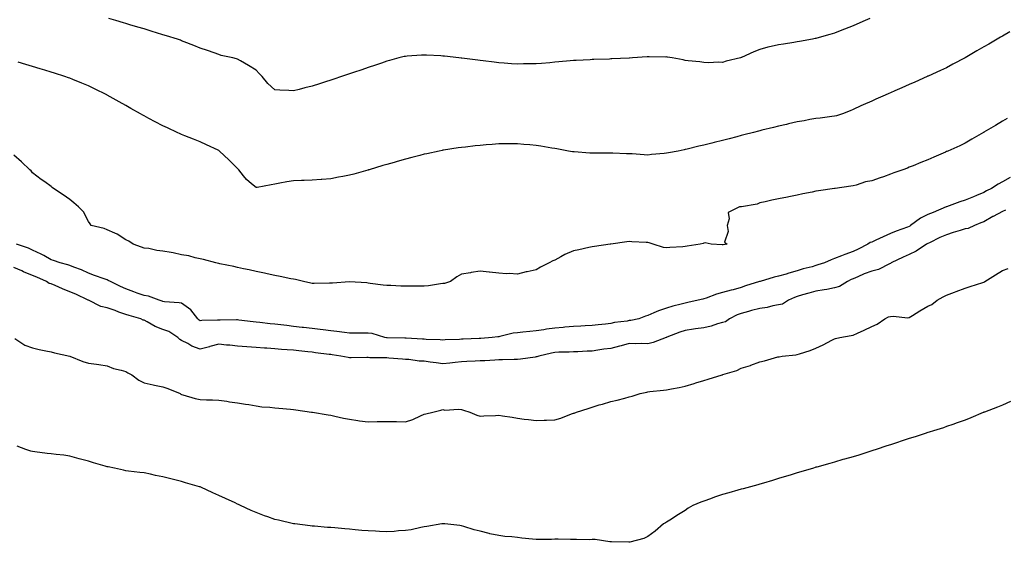
# Model space of a CAD drawing. Units: inches. Extents: x 1026563 to 1029203, y 7216058 to 7218698.
# Drawn here: x 1028171 to 1028699, y 7217892 to 7218172 of the extents above; entities that cross this region are included whole.
import ezdxf

# ---------------------------------------------------------------- set-up
doc = ezdxf.new("R2010")
doc.units = ezdxf.units.IN
doc.header["$MEASUREMENT"] = 0
doc.layers.add('Contour_10267216', color=7, linetype='Continuous', true_color=0x4d7883)

msp = doc.modelspace()

# ---------------------------------------------------------------- linework, layer by layer
at = {"layer": 'Contour_10267216'}
for points in [[(1028338.05, 7218139.91, 3042), (1028335.1, 7218138.97, 3042), (1028332.03, 7218137.94, 3042), (1028328.05, 7218136.71, 3042), (1028324.16, 7218135.81, 3042), (1028321.08, 7218134.95, 3042), (1028318.05, 7218134.19, 3042), (1028315.59, 7218134.38, 3042), (1028310.67, 7218134.54, 3042), (1028308.05, 7218134.77, 3042), (1028304.34, 7218138.21, 3042), (1028301.14, 7218141.92, 3042), (1028299.65, 7218143.52, 3042), (1028298.05, 7218145.3, 3042), (1028293.89, 7218147.76, 3042), (1028289.67, 7218150.3, 3042), (1028288.05, 7218151.26, 3042), (1028287.52, 7218151.39, 3042), (1028285.41, 7218151.92, 3042), (1028279.32, 7218153.19, 3042), (1028278.05, 7218153.66, 3042), (1028275.41, 7218154.56, 3042), (1028271.96, 7218155.83, 3042), (1028268.05, 7218157.06, 3042), (1028264.61, 7218158.48, 3042), (1028259.48, 7218160.49, 3042), (1028258.05, 7218161.08, 3042), (1028257.44, 7218161.31, 3042), (1028255.84, 7218161.92, 3042), (1028249.89, 7218163.76, 3042), (1028248.05, 7218164.32, 3042), (1028244.59, 7218165.38, 3042), (1028242.23, 7218166.1, 3042), (1028238.05, 7218167.37, 3042), (1028234.53, 7218168.4, 3042), (1028230.3, 7218169.67, 3042), (1028228.05, 7218170.34, 3042), (1028226.84, 7218170.71, 3042), (1028222.76, 7218171.92, 3042), (1028219.05, 7218172.92, 3042)], [(1028626.92, 7218173.05, 3042), (1028624.4, 7218171.92, 3042), (1028620.02, 7218169.95, 3042), (1028618.05, 7218169.07, 3042), (1028613.42, 7218167.29, 3042), (1028612.87, 7218167.1, 3042), (1028608.05, 7218165.14, 3042), (1028605.49, 7218164.48, 3042), (1028598.5, 7218162.37, 3042), (1028598.05, 7218162.25, 3042), (1028597.76, 7218162.21, 3042), (1028596.17, 7218161.92, 3042), (1028589.26, 7218160.71, 3042), (1028588.05, 7218160.44, 3042), (1028586.31, 7218160.18, 3042), (1028580.65, 7218159.32, 3042), (1028578.05, 7218158.93, 3042), (1028574.09, 7218157.96, 3042), (1028572.35, 7218157.62, 3042), (1028568.05, 7218156.45, 3042), (1028564.81, 7218155.16, 3042), (1028558.23, 7218152.1, 3042), (1028558.05, 7218152.02, 3042), (1028557.97, 7218152, 3042), (1028557.6, 7218151.92, 3042), (1028549.94, 7218150.03, 3042), (1028548.05, 7218149.44, 3042), (1028545.73, 7218149.6, 3042), (1028540.75, 7218149.22, 3042), (1028538.05, 7218149.38, 3042), (1028535.84, 7218149.71, 3042), (1028529.65, 7218150.32, 3042), (1028528.05, 7218150.53, 3042), (1028526.92, 7218150.79, 3042), (1028521.04, 7218151.92, 3042), (1028518.46, 7218152.33, 3042), (1028518.05, 7218152.35, 3042), (1028517.66, 7218152.31, 3042), (1028508.64, 7218152.51, 3042), (1028508.05, 7218152.47, 3042), (1028507.56, 7218152.41, 3042), (1028499.77, 7218151.92, 3042), (1028498.17, 7218151.8, 3042), (1028498.05, 7218151.8, 3042), (1028497.93, 7218151.8, 3042), (1028488.67, 7218151.3, 3042), (1028488.05, 7218151.28, 3042), (1028487.39, 7218151.26, 3042), (1028479.03, 7218150.94, 3042), (1028478.05, 7218150.92, 3042), (1028477, 7218150.87, 3042), (1028469.48, 7218150.49, 3042), (1028468.05, 7218150.42, 3042), (1028466.41, 7218150.28, 3042), (1028460.3, 7218149.67, 3042), (1028458.05, 7218149.5, 3042), (1028455.41, 7218149.28, 3042), (1028451.02, 7218148.95, 3042), (1028448.05, 7218148.7, 3042), (1028444.77, 7218148.64, 3042), (1028441.31, 7218148.66, 3042), (1028438.05, 7218148.58, 3042), (1028434.89, 7218148.76, 3042), (1028430.88, 7218149.09, 3042), (1028428.05, 7218149.26, 3042), (1028425.67, 7218149.54, 3042), (1028419.67, 7218150.3, 3042), (1028418.05, 7218150.49, 3042), (1028416.76, 7218150.63, 3042), (1028408.25, 7218151.72, 3042), (1028408.05, 7218151.74, 3042), (1028407.89, 7218151.76, 3042), (1028406.59, 7218151.92, 3042), (1028398.91, 7218152.78, 3042), (1028398.05, 7218152.86, 3042), (1028397.05, 7218152.92, 3042), (1028389.38, 7218153.25, 3042), (1028388.05, 7218153.31, 3042), (1028386.72, 7218153.25, 3042), (1028378.87, 7218152.74, 3042), (1028378.05, 7218152.7, 3042), (1028377.41, 7218152.56, 3042), (1028374.57, 7218151.92, 3042), (1028369.48, 7218150.49, 3042), (1028368.05, 7218150.1, 3042), (1028365.24, 7218149.11, 3042), (1028362.05, 7218147.92, 3042), (1028358.05, 7218146.65, 3042), (1028354.57, 7218145.4, 3042), (1028350.2, 7218144.07, 3042), (1028348.05, 7218143.37, 3042), (1028346.98, 7218142.99, 3042), (1028343.67, 7218141.92, 3042), (1028339.57, 7218140.4, 3042), (1028338.05, 7218139.91, 3042)], [(1028702.05, 7218165.92, 3043), (1028698.05, 7218163.58, 3043), (1028697, 7218162.97, 3043), (1028695.2, 7218161.92, 3043), (1028690.69, 7218159.28, 3043), (1028688.05, 7218157.74, 3043), (1028684.38, 7218155.59, 3043), (1028678.07, 7218151.94, 3043), (1028678.05, 7218151.94, 3043), (1028678.05, 7218151.92, 3043), (1028678.03, 7218151.92, 3043), (1028671.55, 7218148.42, 3043), (1028668.05, 7218146.59, 3043), (1028664.85, 7218145.12, 3043), (1028658.25, 7218142.12, 3043), (1028658.05, 7218142.04, 3043), (1028657.97, 7218142, 3043), (1028657.8, 7218141.92, 3043), (1028651.06, 7218138.91, 3043), (1028648.05, 7218137.6, 3043), (1028644.1, 7218135.87, 3043), (1028640.32, 7218134.19, 3043), (1028638.05, 7218133.19, 3043), (1028637.17, 7218132.8, 3043), (1028635.22, 7218131.92, 3043), (1028630.26, 7218129.71, 3043), (1028628.05, 7218128.72, 3043), (1028623.36, 7218126.61, 3043), (1028622.23, 7218126.1, 3043), (1028618.05, 7218124.21, 3043), (1028616.45, 7218123.52, 3043), (1028612.33, 7218121.92, 3043), (1028609.1, 7218120.87, 3043), (1028608.05, 7218120.71, 3043), (1028606.64, 7218120.51, 3043), (1028600.34, 7218119.63, 3043), (1028598.05, 7218119.3, 3043), (1028594.89, 7218118.76, 3043), (1028591.86, 7218118.11, 3043), (1028588.05, 7218117.51, 3043), (1028583.46, 7218116.51, 3043), (1028582.37, 7218116.24, 3043), (1028578.05, 7218115.24, 3043), (1028575.37, 7218114.6, 3043), (1028569.16, 7218113.03, 3043), (1028568.05, 7218112.76, 3043), (1028567.37, 7218112.6, 3043), (1028564.59, 7218111.92, 3043), (1028559.4, 7218110.57, 3043), (1028558.05, 7218110.22, 3043), (1028555.73, 7218109.6, 3043), (1028551.49, 7218108.48, 3043), (1028548.05, 7218107.56, 3043), (1028543.54, 7218106.43, 3043), (1028542.29, 7218106.16, 3043), (1028538.05, 7218105.14, 3043), (1028535.35, 7218104.62, 3043), (1028529.01, 7218102.88, 3043), (1028528.05, 7218102.66, 3043), (1028527.41, 7218102.56, 3043), (1028524.24, 7218101.92, 3043), (1028518.99, 7218100.98, 3043), (1028518.05, 7218100.77, 3043), (1028516.74, 7218100.61, 3043), (1028509.96, 7218100.01, 3043), (1028508.05, 7218099.75, 3043), (1028505.98, 7218099.85, 3043), (1028499.57, 7218100.4, 3043), (1028498.05, 7218100.47, 3043), (1028496.62, 7218100.49, 3043), (1028489.18, 7218100.79, 3043), (1028488.05, 7218100.83, 3043), (1028486.92, 7218100.79, 3043), (1028479.2, 7218100.77, 3043), (1028478.05, 7218100.73, 3043), (1028476.92, 7218100.79, 3043), (1028468.52, 7218101.45, 3043), (1028468.05, 7218101.47, 3043), (1028467.66, 7218101.53, 3043), (1028465.45, 7218101.92, 3043), (1028459.16, 7218103.03, 3043), (1028458.05, 7218103.23, 3043), (1028456.47, 7218103.5, 3043), (1028450.59, 7218104.46, 3043), (1028448.05, 7218104.91, 3043), (1028444.75, 7218105.22, 3043), (1028441.57, 7218105.44, 3043), (1028438.05, 7218105.81, 3043), (1028434.16, 7218105.81, 3043), (1028431.84, 7218105.71, 3043), (1028428.05, 7218105.71, 3043), (1028424.53, 7218105.44, 3043), (1028421.31, 7218105.18, 3043), (1028418.05, 7218104.93, 3043), (1028415.34, 7218104.63, 3043), (1028410.2, 7218104.07, 3043), (1028408.05, 7218103.83, 3043), (1028406.37, 7218103.6, 3043), (1028398.5, 7218102.37, 3043), (1028398.05, 7218102.31, 3043), (1028397.74, 7218102.23, 3043), (1028396.19, 7218101.92, 3043), (1028389.46, 7218100.51, 3043), (1028388.05, 7218100.2, 3043), (1028385.73, 7218099.6, 3043), (1028381.47, 7218098.5, 3043), (1028378.05, 7218097.6, 3043), (1028373.64, 7218096.33, 3043), (1028371.98, 7218095.85, 3043), (1028368.05, 7218094.71, 3043), (1028365.88, 7218094.09, 3043), (1028358.64, 7218091.92, 3043), (1028358.19, 7218091.78, 3043), (1028358.05, 7218091.74, 3043)], [(1028358.05, 7218091.74, 3043), (1028357.82, 7218091.69, 3043), (1028350.37, 7218089.6, 3043), (1028348.05, 7218088.99, 3043), (1028344.42, 7218088.29, 3043), (1028342.15, 7218087.82, 3043), (1028338.05, 7218087.08, 3043), (1028333.28, 7218086.69, 3043), (1028332.78, 7218086.65, 3043), (1028328.05, 7218086.28, 3043), (1028323.81, 7218086.16, 3043), (1028322.25, 7218086.12, 3043), (1028318.05, 7218086, 3043), (1028314.48, 7218085.49, 3043), (1028310.75, 7218084.62, 3043), (1028308.05, 7218084.17, 3043), (1028306.1, 7218083.87, 3043), (1028298.52, 7218082.39, 3043), (1028298.05, 7218082.31, 3043), (1028295.55, 7218084.42, 3043), (1028292.78, 7218086.65, 3043), (1028291.29, 7218088.68, 3043), (1028288.75, 7218091.92, 3043), (1028288.38, 7218092.25, 3043), (1028288.05, 7218092.62, 3043), (1028283.3, 7218097.17, 3043), (1028278.34, 7218101.92, 3043), (1028278.19, 7218102.06, 3043), (1028278.05, 7218102.17, 3043), (1028277.6, 7218102.37, 3043), (1028271.45, 7218105.32, 3043), (1028268.05, 7218106.8, 3043), (1028264.44, 7218108.31, 3043), (1028259.83, 7218110.14, 3043), (1028258.05, 7218110.87, 3043), (1028257.31, 7218111.18, 3043), (1028255.65, 7218111.92, 3043), (1028250.41, 7218114.28, 3043), (1028248.05, 7218115.42, 3043), (1028243.79, 7218117.66, 3043), (1028240.53, 7218119.44, 3043), (1028238.05, 7218120.79, 3043), (1028237.33, 7218121.2, 3043), (1028236.02, 7218121.92, 3043), (1028230.9, 7218124.77, 3043), (1028228.05, 7218126.39, 3043), (1028224.5, 7218128.37, 3043), (1028218.13, 7218131.92, 3043), (1028218.07, 7218131.94, 3043), (1028218.05, 7218131.96, 3043), (1028217.97, 7218132, 3043), (1028211.39, 7218135.26, 3043), (1028208.05, 7218136.8, 3043), (1028204.5, 7218138.37, 3043), (1028199.73, 7218140.24, 3043), (1028198.05, 7218140.92, 3043), (1028197.35, 7218141.22, 3043), (1028195.37, 7218141.92, 3043), (1028189.85, 7218143.72, 3043), (1028188.05, 7218144.28, 3043), (1028184.65, 7218145.32, 3043), (1028182.21, 7218146.08, 3043), (1028178.05, 7218147.33, 3043), (1028174.51, 7218148.38, 3043), (1028170.35, 7218149.62, 3043)], [(1028700.61, 7218119.36, 3044), (1028698.05, 7218117.86, 3044), (1028694.32, 7218115.65, 3044), (1028688.13, 7218112, 3044), (1028688.05, 7218111.96, 3044), (1028688.03, 7218111.94, 3044), (1028687.99, 7218111.92, 3044), (1028681.74, 7218108.23, 3044), (1028678.05, 7218106.06, 3044), (1028675.2, 7218104.77, 3044), (1028668.77, 7218101.92, 3044), (1028668.26, 7218101.71, 3044), (1028668.05, 7218101.61, 3044), (1028667.48, 7218101.35, 3044), (1028661.29, 7218098.68, 3044), (1028658.05, 7218097.27, 3044), (1028654.28, 7218095.69, 3044), (1028650.18, 7218094.05, 3044), (1028648.05, 7218093.19, 3044), (1028647.15, 7218092.82, 3044), (1028644.71, 7218091.92, 3044), (1028639.81, 7218090.16, 3044), (1028638.05, 7218089.52, 3044), (1028634.28, 7218088.15, 3044), (1028632.46, 7218087.51, 3044), (1028628.05, 7218085.9, 3044), (1028624.61, 7218085.36, 3044), (1028619.71, 7218083.58, 3044), (1028618.05, 7218083.19, 3044), (1028616.86, 7218083.11, 3044), (1028608.48, 7218081.92, 3044), (1028608.09, 7218081.88, 3044), (1028608.05, 7218081.86, 3044), (1028607.97, 7218081.84, 3044), (1028599.44, 7218080.53, 3044), (1028598.05, 7218080.34, 3044), (1028596.08, 7218079.95, 3044), (1028591.08, 7218078.89, 3044), (1028588.05, 7218078.31, 3044), (1028583.5, 7218077.37, 3044), (1028582.76, 7218077.21, 3044), (1028578.05, 7218076.26, 3044), (1028574.46, 7218075.51, 3044), (1028570.9, 7218074.77, 3044), (1028568.05, 7218074.17, 3044), (1028566.57, 7218073.4, 3044), (1028558.21, 7218072.08, 3044), (1028558.05, 7218072.04, 3044), (1028557.97, 7218072, 3044), (1028557.19, 7218071.92, 3044), (1028551.02, 7218068.95, 3044), (1028551.62, 7218065.49, 3044), (1028550.47, 7218061.92, 3044), (1028551.12, 7218058.85, 3044), (1028549.14, 7218053.01, 3044), (1028550.45, 7218051.92, 3044), (1028548.28, 7218051.69, 3044), (1028548.05, 7218051.65, 3044), (1028547.74, 7218051.61, 3044), (1028541.96, 7218051.92, 3044), (1028538.79, 7218052.66, 3044), (1028538.05, 7218052.6, 3044), (1028537.64, 7218052.33, 3044), (1028536.02, 7218051.92, 3044), (1028529.07, 7218050.9, 3044), (1028528.05, 7218050.75, 3044), (1028526.72, 7218050.59, 3044), (1028519.79, 7218050.18, 3044), (1028518.05, 7218049.95, 3044), (1028516.33, 7218050.2, 3044), (1028510.75, 7218051.92, 3044), (1028508.77, 7218052.64, 3044), (1028508.05, 7218052.84, 3044), (1028507.11, 7218052.86, 3044), (1028499.44, 7218053.31, 3044), (1028498.05, 7218053.37, 3044), (1028496.78, 7218053.19, 3044), (1028488.09, 7218051.96, 3044), (1028488.01, 7218051.96, 3044), (1028487.82, 7218051.92, 3044), (1028479.3, 7218050.67, 3044), (1028478.05, 7218050.49, 3044), (1028476.29, 7218050.16, 3044), (1028470.96, 7218049.01, 3044), (1028468.05, 7218048.48, 3044), (1028463.52, 7218046.45, 3044), (1028461.29, 7218045.16, 3044), (1028458.05, 7218043.44, 3044), (1028456.98, 7218042.99, 3044), (1028455.14, 7218041.92, 3044), (1028450.37, 7218039.6, 3044), (1028448.05, 7218038.21, 3044), (1028443.36, 7218037.23, 3044), (1028442.82, 7218037.15, 3044), (1028438.05, 7218035.98, 3044), (1028433.71, 7218036.26, 3044), (1028432.27, 7218036.14, 3044), (1028428.05, 7218036.47, 3044), (1028423.11, 7218036.98, 3044), (1028422.97, 7218037, 3044), (1028418.05, 7218037.58, 3044), (1028413.21, 7218036.76, 3044), (1028412.82, 7218036.69, 3044), (1028408.05, 7218035.92, 3044), (1028405.59, 7218034.38, 3044), (1028402.15, 7218031.92, 3044), (1028399.01, 7218030.96, 3044), (1028398.05, 7218030.81, 3044)], [(1028398.05, 7218030.81, 3044), (1028396.84, 7218030.71, 3044), (1028390.39, 7218029.58, 3044), (1028388.05, 7218029.44, 3044), (1028385.67, 7218029.54, 3044), (1028380.51, 7218029.46, 3044), (1028378.05, 7218029.54, 3044), (1028375.63, 7218029.5, 3044), (1028370.16, 7218029.81, 3044), (1028368.05, 7218029.75, 3044), (1028366.16, 7218030.03, 3044), (1028359.03, 7218030.94, 3044), (1028358.05, 7218031.08, 3044), (1028357.31, 7218031.18, 3044), (1028348.11, 7218031.86, 3044), (1028347.99, 7218031.86, 3044), (1028338.87, 7218031.1, 3044), (1028338.05, 7218031.04, 3044), (1028337.27, 7218031.14, 3044), (1028329.14, 7218030.83, 3044), (1028328.05, 7218030.92, 3044), (1028327.23, 7218031.1, 3044), (1028323.38, 7218031.92, 3044), (1028319.12, 7218032.99, 3044), (1028318.05, 7218033.13, 3044), (1028316.55, 7218033.42, 3044), (1028310.82, 7218034.69, 3044), (1028308.05, 7218035.18, 3044), (1028303.91, 7218036.06, 3044), (1028302.5, 7218036.37, 3044), (1028298.05, 7218037.31, 3044), (1028294.26, 7218038.13, 3044), (1028291.19, 7218038.78, 3044), (1028288.05, 7218039.44, 3044), (1028286.06, 7218039.93, 3044), (1028278.48, 7218041.49, 3044), (1028278.05, 7218041.59, 3044), (1028277.8, 7218041.67, 3044), (1028276.41, 7218041.92, 3044), (1028269.85, 7218043.72, 3044), (1028268.05, 7218044.15, 3044), (1028265.3, 7218044.67, 3044), (1028261.88, 7218045.75, 3044), (1028258.05, 7218046.28, 3044), (1028253.46, 7218047.33, 3044), (1028252.52, 7218047.45, 3044), (1028248.05, 7218048.29, 3044), (1028244.69, 7218048.56, 3044), (1028240.39, 7218049.58, 3044), (1028238.05, 7218049.83, 3044), (1028236.57, 7218050.44, 3044), (1028231.98, 7218051.92, 3044), (1028229.71, 7218053.58, 3044), (1028228.05, 7218054.22, 3044), (1028223.52, 7218057.39, 3044), (1028222.15, 7218057.82, 3044), (1028218.05, 7218059.65, 3044), (1028216.43, 7218060.3, 3044), (1028209.63, 7218061.92, 3044), (1028208.99, 7218062.86, 3044), (1028208.05, 7218064.15, 3044), (1028205.41, 7218069.28, 3044), (1028202.68, 7218071.92, 3044), (1028200.3, 7218074.17, 3044), (1028198.05, 7218075.94, 3044), (1028194.5, 7218078.37, 3044), (1028189.36, 7218081.92, 3044), (1028188.58, 7218082.45, 3044), (1028188.05, 7218082.84, 3044), (1028184.63, 7218085.34, 3044), (1028182.8, 7218086.67, 3044), (1028178.05, 7218090.28, 3044), (1028177.41, 7218091.28, 3044), (1028176.72, 7218091.92, 3044), (1028172.29, 7218096.16, 3044), (1028168.05, 7218099.67, 3044)], [(1028702.21, 7218087.76, 3045), (1028698.05, 7218085.44, 3045), (1028695.75, 7218084.22, 3045), (1028692.25, 7218081.92, 3045), (1028689.46, 7218080.51, 3045), (1028688.05, 7218079.71, 3045), (1028684.18, 7218078.05, 3045), (1028682.62, 7218077.35, 3045), (1028678.05, 7218075.51, 3045), (1028675.28, 7218074.69, 3045), (1028668.13, 7218072, 3045), (1028668.05, 7218071.98, 3045), (1028667.93, 7218071.92, 3045), (1028660.94, 7218069.03, 3045), (1028658.05, 7218067.96, 3045), (1028654.09, 7218065.88, 3045), (1028648.81, 7218061.92, 3045), (1028648.36, 7218061.61, 3045), (1028648.05, 7218061.37, 3045), (1028647.15, 7218061.02, 3045), (1028641.06, 7218058.91, 3045), (1028638.05, 7218057.62, 3045), (1028634.05, 7218055.92, 3045), (1028630.22, 7218054.09, 3045), (1028628.05, 7218053.09, 3045), (1028627.15, 7218052.82, 3045), (1028625.84, 7218051.92, 3045), (1028620.71, 7218049.26, 3045), (1028618.05, 7218047.97, 3045), (1028613.52, 7218046.45, 3045), (1028611.88, 7218045.75, 3045), (1028608.05, 7218044.26, 3045), (1028606.31, 7218043.66, 3045), (1028602.72, 7218041.92, 3045), (1028599.16, 7218040.81, 3045), (1028598.05, 7218040.47, 3045), (1028596, 7218039.87, 3045), (1028591.27, 7218038.7, 3045), (1028588.05, 7218037.6, 3045), (1028583.54, 7218036.43, 3045), (1028582.11, 7218035.98, 3045), (1028578.05, 7218034.85, 3045), (1028575.76, 7218034.21, 3045), (1028568.17, 7218032.04, 3045), (1028567.99, 7218031.98, 3045), (1028567.8, 7218031.92, 3045), (1028560.34, 7218029.63, 3045), (1028558.05, 7218028.83, 3045), (1028553.69, 7218027.56, 3045), (1028552.72, 7218027.25, 3045), (1028548.05, 7218026, 3045), (1028544.81, 7218025.16, 3045), (1028539.16, 7218023.03, 3045), (1028538.05, 7218022.68, 3045), (1028537.44, 7218022.53, 3045), (1028535.04, 7218021.92, 3045), (1028529.34, 7218020.63, 3045), (1028528.05, 7218020.34, 3045), (1028525.86, 7218019.73, 3045), (1028521.31, 7218018.66, 3045), (1028518.05, 7218017.68, 3045), (1028513.73, 7218016.24, 3045), (1028511.21, 7218015.08, 3045), (1028508.05, 7218013.81, 3045), (1028506.68, 7218013.29, 3045), (1028503.11, 7218011.92, 3045), (1028498.91, 7218011.06, 3045), (1028498.05, 7218010.98, 3045), (1028496.86, 7218010.73, 3045), (1028490.06, 7218009.91, 3045), (1028488.05, 7218009.38, 3045), (1028485.22, 7218009.09, 3045), (1028481.31, 7218008.66, 3045), (1028478.05, 7218008.31, 3045), (1028474.3, 7218008.17, 3045), (1028472.03, 7218007.94, 3045), (1028468.05, 7218007.8, 3045), (1028463.56, 7218007.43, 3045), (1028462.62, 7218007.35, 3045), (1028458.05, 7218006.96, 3045), (1028453.58, 7218006.39, 3045), (1028452.25, 7218006.12, 3045), (1028448.05, 7218005.49, 3045), (1028444.77, 7218005.2, 3045), (1028440.92, 7218004.79, 3045), (1028438.05, 7218004.52, 3045), (1028435.8, 7218004.17, 3045), (1028428.58, 7218002.45, 3045), (1028428.05, 7218002.35, 3045), (1028427.64, 7218002.33, 3045), (1028424.46, 7218001.92, 3045), (1028418.52, 7218001.45, 3045), (1028418.05, 7218001.41, 3045)], [(1028699.79, 7218070.18, 3046), (1028698.05, 7218069.42, 3046), (1028693.09, 7218066.88, 3046), (1028692.89, 7218066.76, 3046), (1028688.05, 7218063.99, 3046), (1028686.57, 7218063.4, 3046), (1028683.15, 7218061.92, 3046), (1028679.67, 7218060.3, 3046), (1028678.05, 7218060.12, 3046), (1028675.41, 7218059.28, 3046), (1028671.72, 7218058.25, 3046), (1028668.05, 7218056.98, 3046), (1028664.42, 7218055.55, 3046), (1028658.91, 7218052.78, 3046), (1028658.05, 7218052.39, 3046), (1028657.78, 7218052.19, 3046), (1028657.42, 7218051.92, 3046), (1028651.8, 7218048.17, 3046), (1028648.05, 7218046.37, 3046), (1028644.89, 7218045.08, 3046), (1028638.5, 7218041.92, 3046), (1028638.25, 7218041.72, 3046), (1028638.05, 7218041.65, 3046), (1028637.6, 7218041.47, 3046), (1028631.66, 7218038.31, 3046), (1028628.05, 7218037.47, 3046), (1028623.93, 7218036.04, 3046), (1028620.57, 7218034.44, 3046), (1028618.05, 7218033.37, 3046), (1028617, 7218032.97, 3046), (1028615.02, 7218031.92, 3046), (1028610.75, 7218029.22, 3046), (1028608.05, 7218028.48, 3046), (1028603.85, 7218027.72, 3046), (1028602.52, 7218027.45, 3046), (1028598.05, 7218026.71, 3046), (1028594.3, 7218025.67, 3046), (1028590.86, 7218024.73, 3046), (1028588.05, 7218023.97, 3046), (1028586.51, 7218023.46, 3046), (1028583.46, 7218021.92, 3046), (1028580.12, 7218019.85, 3046), (1028578.05, 7218019.38, 3046), (1028574.96, 7218018.83, 3046), (1028571.96, 7218018.01, 3046), (1028568.05, 7218017.49, 3046), (1028563.6, 7218016.37, 3046), (1028562, 7218015.87, 3046), (1028558.05, 7218014.77, 3046), (1028555.84, 7218014.13, 3046), (1028551.74, 7218011.92, 3046), (1028549.63, 7218010.34, 3046), (1028548.05, 7218009.89, 3046), (1028545.3, 7218009.17, 3046), (1028541.96, 7218008.01, 3046), (1028538.05, 7218007.15, 3046), (1028533.48, 7218006.49, 3046), (1028532.44, 7218006.31, 3046), (1028528.05, 7218005.63, 3046), (1028525.14, 7218004.83, 3046), (1028518.15, 7218002.02, 3046), (1028518.05, 7218002, 3046), (1028517.99, 7218001.98, 3046), (1028517.85, 7218001.92, 3046), (1028510.76, 7217999.21, 3046), (1028508.05, 7217998.6, 3046), (1028504.81, 7217998.68, 3046), (1028501.35, 7217998.62, 3046), (1028498.05, 7217998.7, 3046), (1028493.66, 7217997.53, 3046), (1028492.72, 7217997.25, 3046), (1028488.05, 7217996.08, 3046), (1028484.36, 7217995.61, 3046), (1028481.19, 7217995.06, 3046), (1028478.05, 7217994.63, 3046), (1028475.37, 7217994.6, 3046), (1028470.45, 7217994.32, 3046), (1028468.05, 7217994.28, 3046), (1028465.82, 7217994.15, 3046), (1028460.18, 7217994.05, 3046), (1028458.05, 7217993.93, 3046), (1028456.37, 7217993.6, 3046), (1028449.46, 7217991.92, 3046), (1028448.4, 7217991.57, 3046), (1028448.05, 7217991.51, 3046), (1028447.6, 7217991.47, 3046), (1028439.69, 7217990.28, 3046), (1028438.05, 7217990.18, 3046), (1028436.29, 7217990.16, 3046), (1028430, 7217989.97, 3046), (1028428.05, 7217989.95, 3046), (1028425.98, 7217989.85, 3046), (1028420.51, 7217989.46, 3046), (1028418.05, 7217989.36, 3046), (1028415.35, 7217989.22, 3046), (1028410.94, 7217989.03, 3046), (1028408.05, 7217988.91, 3046), (1028404.61, 7217988.48, 3046), (1028401.78, 7217988.19, 3046), (1028398.05, 7217987.72, 3046), (1028394.53, 7217988.4, 3046), (1028391.23, 7217988.74, 3046), (1028388.05, 7217989.26, 3046), (1028385.45, 7217989.32, 3046), (1028379.81, 7217990.16, 3046), (1028378.05, 7217990.2, 3046), (1028376.43, 7217990.3, 3046), (1028369.05, 7217990.92, 3046), (1028368.05, 7217990.98, 3046), (1028367.13, 7217991, 3046), (1028358.87, 7217991.1, 3046), (1028358.05, 7217991.12, 3046), (1028357.27, 7217991.14, 3046), (1028348.87, 7217991.1, 3046), (1028348.05, 7217991.1, 3046), (1028347.31, 7217991.18, 3046), (1028343.32, 7217991.92, 3046), (1028338.77, 7217992.64, 3046), (1028338.05, 7217992.74, 3046), (1028337.11, 7217992.86, 3046), (1028329.89, 7217993.76, 3046), (1028328.05, 7217993.99, 3046), (1028325.73, 7217994.24, 3046), (1028320.86, 7217994.73, 3046), (1028318.05, 7217995.05, 3046), (1028314.63, 7217995.34, 3046), (1028311.64, 7217995.51, 3046), (1028308.05, 7217995.87, 3046), (1028303.79, 7217996.18, 3046), (1028302.41, 7217996.28, 3046), (1028298.05, 7217996.63, 3046), (1028293.07, 7217996.94, 3046), (1028293.03, 7217996.94, 3046), (1028288.05, 7217997.25, 3046), (1028283.87, 7217997.74, 3046), (1028282.11, 7217997.86, 3046), (1028278.05, 7217998.29, 3046), (1028273.15, 7217997.02, 3046), (1028272.99, 7217996.98, 3046), (1028268.05, 7217995.73, 3046), (1028263.5, 7217997.37, 3046), (1028261.29, 7217998.68, 3046), (1028258.05, 7218000.32, 3046), (1028257.03, 7218000.9, 3046), (1028256.1, 7218001.92, 3046), (1028251.21, 7218005.08, 3046), (1028248.05, 7218006.16, 3046), (1028243.89, 7218007.76, 3046), (1028239.65, 7218010.32, 3046), (1028238.05, 7218011.16, 3046), (1028237.44, 7218011.31, 3046), (1028236.14, 7218011.92, 3046), (1028229.91, 7218013.78, 3046), (1028228.05, 7218014.26, 3046), (1028224.4, 7218015.57, 3046), (1028222.46, 7218016.33, 3046), (1028218.05, 7218017.78, 3046), (1028214.69, 7218018.56, 3046), (1028208.15, 7218021.92, 3046), (1028208.09, 7218021.96, 3046), (1028208.05, 7218021.96, 3046), (1028207.97, 7218022, 3046), (1028201.29, 7218025.16, 3046), (1028198.05, 7218026.45, 3046), (1028194.1, 7218027.97, 3046), (1028190.22, 7218029.75, 3046), (1028188.05, 7218030.67, 3046), (1028187.09, 7218030.96, 3046), (1028185.59, 7218031.92, 3046), (1028180.41, 7218034.28, 3046), (1028178.05, 7218035.26, 3046), (1028173.34, 7218037.21, 3046), (1028172.35, 7218037.62, 3046), (1028168.05, 7218039.4, 3046)], [(1028418.05, 7218001.41, 3045), (1028417.52, 7218001.39, 3045), (1028408.95, 7218001.02, 3045), (1028408.05, 7218000.98, 3045), (1028407.05, 7218000.92, 3045), (1028399.38, 7218000.59, 3045), (1028398.05, 7218000.47, 3045), (1028396.72, 7218000.59, 3045), (1028389.07, 7218000.9, 3045), (1028388.05, 7218000.98, 3045), (1028387.19, 7218001.06, 3045), (1028378.42, 7218001.55, 3045), (1028378.05, 7218001.59, 3045), (1028377.72, 7218001.59, 3045), (1028368.25, 7218001.72, 3045), (1028368.05, 7218001.74, 3045), (1028367.87, 7218001.74, 3045), (1028367.05, 7218001.92, 3045), (1028360.16, 7218004.03, 3045), (1028358.05, 7218004.19, 3045), (1028355.8, 7218004.17, 3045), (1028350.39, 7218004.26, 3045), (1028348.05, 7218004.24, 3045), (1028345.41, 7218004.56, 3045), (1028341.27, 7218005.14, 3045), (1028338.05, 7218005.51, 3045), (1028333.99, 7218005.98, 3045), (1028332.31, 7218006.18, 3045), (1028328.05, 7218006.67, 3045), (1028323.34, 7218007.21, 3045), (1028322.66, 7218007.31, 3045), (1028318.05, 7218007.86, 3045), (1028314.42, 7218008.29, 3045), (1028311.31, 7218008.66, 3045), (1028308.05, 7218009.05, 3045), (1028305.43, 7218009.3, 3045), (1028300, 7218009.97, 3045), (1028298.05, 7218010.18, 3045), (1028296.45, 7218010.32, 3045), (1028288.66, 7218011.31, 3045), (1028288.05, 7218011.37, 3045), (1028287.52, 7218011.39, 3045), (1028278.69, 7218011.28, 3045), (1028278.05, 7218011.28, 3045), (1028277.31, 7218011.18, 3045), (1028268.93, 7218011.04, 3045), (1028268.05, 7218010.88, 3045), (1028267.44, 7218011.31, 3045), (1028266.68, 7218011.92, 3045), (1028262.95, 7218016.82, 3045), (1028258.05, 7218020.36, 3045), (1028256.72, 7218020.59, 3045), (1028248.87, 7218021.1, 3045), (1028248.05, 7218021.22, 3045), (1028247.6, 7218021.47, 3045), (1028246, 7218021.92, 3045), (1028240.3, 7218024.17, 3045), (1028238.05, 7218024.4, 3045), (1028234.22, 7218025.75, 3045), (1028232.46, 7218026.33, 3045), (1028228.05, 7218027.96, 3045), (1028225.35, 7218029.22, 3045), (1028219.85, 7218031.92, 3045), (1028218.71, 7218032.58, 3045), (1028218.05, 7218032.84, 3045), (1028216.6, 7218033.37, 3045), (1028211.31, 7218035.18, 3045), (1028208.05, 7218036.41, 3045), (1028204.34, 7218038.21, 3045), (1028200.34, 7218039.63, 3045), (1028198.05, 7218040.57, 3045), (1028197.11, 7218040.98, 3045), (1028192.93, 7218041.92, 3045), (1028189.32, 7218043.19, 3045), (1028188.05, 7218043.62, 3045), (1028184.09, 7218045.88, 3045), (1028182.82, 7218046.69, 3045), (1028178.05, 7218048.8, 3045), (1028175.96, 7218049.83, 3045), (1028169.46, 7218051.92, 3045)], [(1028168.64, 7218001.33, 3046), (1028174.01, 7217997.88, 3046), (1028178.05, 7217996.35, 3046), (1028181.6, 7217995.47, 3046), (1028185.16, 7217994.81, 3046), (1028188.05, 7217994.17, 3046), (1028189.85, 7217993.72, 3046), (1028198.03, 7217991.94, 3046), (1028198.05, 7217991.94, 3046), (1028198.05, 7217991.92, 3046), (1028198.09, 7217991.92, 3046), (1028205.16, 7217989.03, 3046), (1028208.05, 7217988.17, 3046), (1028212.41, 7217987.56, 3046), (1028213.62, 7217987.49, 3046), (1028218.05, 7217986.78, 3046), (1028221.49, 7217985.36, 3046), (1028225.57, 7217984.4, 3046), (1028228.05, 7217983.62, 3046), (1028229.16, 7217983.03, 3046), (1028231.29, 7217981.92, 3046), (1028235.14, 7217979.01, 3046), (1028238.05, 7217977.56, 3046), (1028242.7, 7217976.57, 3046), (1028243.54, 7217976.43, 3046), (1028248.05, 7217975.55, 3046), (1028250.73, 7217974.6, 3046), (1028257.21, 7217971.92, 3046), (1028257.68, 7217971.55, 3046), (1028258.05, 7217971.41, 3046), (1028258.71, 7217971.26, 3046), (1028265.3, 7217969.17, 3046), (1028268.05, 7217968.66, 3046), (1028271.45, 7217968.52, 3046), (1028274.57, 7217968.44, 3046), (1028278.05, 7217968.31, 3046), (1028282.23, 7217967.74, 3046), (1028283.62, 7217967.49, 3046), (1028288.05, 7217966.94, 3046), (1028292.29, 7217966.16, 3046), (1028294.03, 7217965.94, 3046), (1028298.05, 7217965.28, 3046), (1028300.96, 7217964.83, 3046), (1028305.32, 7217964.65, 3046), (1028308.05, 7217964.3, 3046), (1028310.14, 7217964.01, 3046), (1028316.43, 7217963.54, 3046), (1028318.05, 7217963.33, 3046), (1028319.34, 7217963.21, 3046), (1028327.68, 7217961.92, 3046), (1028327.97, 7217961.84, 3046), (1028328.05, 7217961.82, 3046), (1028328.17, 7217961.8, 3046), (1028336.55, 7217960.42, 3046), (1028338.05, 7217960.24, 3046), (1028340.14, 7217959.83, 3046), (1028344.81, 7217958.68, 3046), (1028348.05, 7217958.11, 3046), (1028352.48, 7217957.49, 3046), (1028353.42, 7217957.29, 3046), (1028358.05, 7217956.72, 3046), (1028362.95, 7217956.82, 3046), (1028363.17, 7217956.8, 3046), (1028368.05, 7217956.9, 3046), (1028372.93, 7217956.8, 3046), (1028373.17, 7217956.8, 3046), (1028378.05, 7217956.69, 3046), (1028382.07, 7217957.9, 3046), (1028386.04, 7217959.91, 3046), (1028388.05, 7217960.73, 3046), (1028389.03, 7217960.94, 3046), (1028392.66, 7217961.92, 3046), (1028397.09, 7217962.88, 3046), (1028398.05, 7217963.25, 3046), (1028399.16, 7217963.03, 3046), (1028406.49, 7217963.48, 3046), (1028408.05, 7217963.27, 3046), (1028409.09, 7217962.96, 3046), (1028412.46, 7217961.92, 3046), (1028416.33, 7217960.2, 3046), (1028418.05, 7217959.81, 3046), (1028420.1, 7217959.87, 3046), (1028426.29, 7217960.16, 3046), (1028428.05, 7217960.22, 3046), (1028430.06, 7217959.91, 3046), (1028435.3, 7217959.17, 3046), (1028438.05, 7217958.7, 3046), (1028441.76, 7217958.21, 3046), (1028444.01, 7217957.88, 3046), (1028448.05, 7217957.37, 3046), (1028452.39, 7217957.58, 3046), (1028453.71, 7217957.58, 3046), (1028458.05, 7217957.8, 3046), (1028461.25, 7217958.72, 3046), (1028467.07, 7217960.94, 3046), (1028468.05, 7217961.28, 3046), (1028468.56, 7217961.41, 3046), (1028469.73, 7217961.92, 3046), (1028476.04, 7217963.93, 3046), (1028478.05, 7217964.63, 3046), (1028481.88, 7217965.75, 3046), (1028483.75, 7217966.22, 3046), (1028488.05, 7217967.6, 3046), (1028491.62, 7217968.35, 3046), (1028495.59, 7217969.46, 3046), (1028498.05, 7217970.05, 3046), (1028499.57, 7217970.4, 3046), (1028503.81, 7217971.92, 3046), (1028507.35, 7217972.62, 3046), (1028508.05, 7217972.78, 3046), (1028509.07, 7217972.94, 3046), (1028516.37, 7217973.6, 3046), (1028518.05, 7217973.91, 3046), (1028520.57, 7217974.44, 3046), (1028524.83, 7217975.14, 3046), (1028528.05, 7217975.9, 3046), (1028532.76, 7217977.21, 3046), (1028533.67, 7217977.55, 3046), (1028538.05, 7217978.95, 3046), (1028540.35, 7217979.62, 3046), (1028547.82, 7217981.92, 3046), (1028548.01, 7217981.96, 3046), (1028548.05, 7217981.98, 3046), (1028548.13, 7217982, 3046), (1028555.65, 7217984.32, 3046), (1028558.05, 7217985.49, 3046), (1028562.97, 7217987, 3046), (1028563.26, 7217987.13, 3046), (1028568.05, 7217988.91, 3046), (1028570.49, 7217989.48, 3046), (1028577.64, 7217991.51, 3046), (1028578.05, 7217991.61, 3046), (1028578.32, 7217991.65, 3046), (1028580.06, 7217991.92, 3046), (1028587.39, 7217992.58, 3046), (1028588.05, 7217992.76, 3046), (1028589.34, 7217993.21, 3046), (1028595.08, 7217994.89, 3046), (1028598.05, 7217996.14, 3046), (1028602.05, 7217997.92, 3046), (1028606.62, 7218000.49, 3046), (1028608.05, 7218001.24, 3046), (1028608.56, 7218001.41, 3046), (1028610.88, 7218001.92, 3046), (1028616.92, 7218003.05, 3046), (1028618.05, 7218003.21, 3046), (1028620.43, 7218004.3, 3046), (1028624.03, 7218005.94, 3046), (1028628.05, 7218007.76, 3046), (1028630.9, 7218009.07, 3046), (1028635.06, 7218011.92, 3046), (1028637, 7218012.97, 3046), (1028638.05, 7218013.27, 3046), (1028639.46, 7218013.33, 3046), (1028647.41, 7218012.56, 3046), (1028648.05, 7218012.6, 3046), (1028649.85, 7218013.72, 3046), (1028653.77, 7218016.2, 3046), (1028658.05, 7218018.78, 3046), (1028660.3, 7218019.67, 3046), (1028663.15, 7218021.92, 3046), (1028666.31, 7218023.66, 3046), (1028668.05, 7218024.6, 3046), (1028672.39, 7218026.26, 3046), (1028673.34, 7218026.63, 3046), (1028678.05, 7218028.44, 3046), (1028680.78, 7218029.19, 3046), (1028687.52, 7218031.39, 3046), (1028688.05, 7218031.55, 3046), (1028688.34, 7218031.63, 3046), (1028688.69, 7218031.92, 3046), (1028694.4, 7218035.57, 3046), (1028698.05, 7218037.92, 3046), (1028701.08, 7218038.89, 3046)], [(1028702.37, 7217967.6, 3046), (1028698.05, 7217965.61, 3046), (1028695.35, 7217964.62, 3046), (1028688.38, 7217961.92, 3046), (1028688.17, 7217961.8, 3046), (1028688.05, 7217961.76, 3046), (1028687.78, 7217961.65, 3046), (1028681.16, 7217958.81, 3046), (1028678.05, 7217957.62, 3046), (1028673.87, 7217956.1, 3046), (1028671.45, 7217955.32, 3046), (1028668.05, 7217954.15, 3046), (1028666.41, 7217953.56, 3046), (1028661.04, 7217951.92, 3046), (1028658.79, 7217951.18, 3046), (1028658.05, 7217950.96, 3046), (1028656.66, 7217950.53, 3046), (1028651.27, 7217948.7, 3046), (1028648.05, 7217947.74, 3046), (1028643.71, 7217946.26, 3046), (1028641.8, 7217945.67, 3046), (1028638.05, 7217944.46, 3046), (1028636.16, 7217943.81, 3046), (1028630.3, 7217941.92, 3046), (1028628.62, 7217941.35, 3046), (1028628.05, 7217941.18, 3046), (1028626.98, 7217940.85, 3046), (1028621.06, 7217938.91, 3046), (1028618.05, 7217937.99, 3046), (1028613.32, 7217936.65, 3046), (1028612.56, 7217936.43, 3046), (1028608.05, 7217935.12, 3046), (1028605.53, 7217934.44, 3046), (1028598.58, 7217932.45, 3046), (1028598.05, 7217932.31, 3046), (1028597.76, 7217932.21, 3046), (1028596.74, 7217931.92, 3046), (1028590.04, 7217929.93, 3046), (1028588.05, 7217929.36, 3046), (1028584.32, 7217928.19, 3046), (1028582.39, 7217927.58, 3046), (1028578.05, 7217926.26, 3046), (1028574.75, 7217925.22, 3046), (1028569.98, 7217923.85, 3046), (1028568.05, 7217923.29, 3046), (1028567, 7217922.97, 3046), (1028563.09, 7217921.92, 3046), (1028559.12, 7217920.85, 3046), (1028558.05, 7217920.55, 3046), (1028556.14, 7217920.01, 3046), (1028551.31, 7217918.66, 3046), (1028548.05, 7217917.7, 3046), (1028543.71, 7217916.26, 3046), (1028541.62, 7217915.49, 3046), (1028538.05, 7217914.24, 3046), (1028536.35, 7217913.62, 3046), (1028532.15, 7217911.92, 3046), (1028529.65, 7217910.32, 3046), (1028528.05, 7217909.21, 3046), (1028523.52, 7217906.45, 3046), (1028520.69, 7217904.56, 3046), (1028518.05, 7217902.84, 3046), (1028517.42, 7217902.55, 3046), (1028516.31, 7217901.92, 3046), (1028511.88, 7217898.09, 3046), (1028508.05, 7217895.16, 3046), (1028505.76, 7217894.21, 3046), (1028498.34, 7217892.21, 3046), (1028498.05, 7217892.12, 3046), (1028497.87, 7217892.1, 3046), (1028488.46, 7217892.33, 3046), (1028488.05, 7217892.29, 3046), (1028487.68, 7217892.29, 3046), (1028479.67, 7217893.54, 3046), (1028478.05, 7217893.58, 3046), (1028476.49, 7217893.48, 3046), (1028469.77, 7217893.64, 3046), (1028468.05, 7217893.54, 3046), (1028466.43, 7217893.54, 3046), (1028459.89, 7217893.76, 3046), (1028458.05, 7217893.72, 3046), (1028456.29, 7217893.68, 3046), (1028449.77, 7217893.64, 3046), (1028448.05, 7217893.6, 3046), (1028446.16, 7217893.81, 3046), (1028440.47, 7217894.34, 3046), (1028438.05, 7217894.62, 3046), (1028434.98, 7217894.99, 3046), (1028431.37, 7217895.24, 3046), (1028428.05, 7217895.69, 3046), (1028423.26, 7217896.71, 3046), (1028422.89, 7217896.76, 3046), (1028418.05, 7217898.03, 3046), (1028414.96, 7217898.83, 3046), (1028409.32, 7217900.65, 3046), (1028408.05, 7217901.02, 3046), (1028407.27, 7217901.14, 3046), (1028399.1, 7217901.92, 3046), (1028398.13, 7217902, 3046), (1028398.05, 7217902.02, 3046), (1028397.97, 7217902, 3046), (1028397.52, 7217901.92, 3046), (1028389.42, 7217900.55, 3046), (1028388.05, 7217900.46, 3046), (1028386.25, 7217900.12, 3046), (1028381.1, 7217898.87, 3046), (1028378.05, 7217898.4, 3046), (1028374.3, 7217898.17, 3046), (1028372.03, 7217897.94, 3046), (1028368.05, 7217897.74, 3046), (1028364.07, 7217897.94, 3046), (1028361.96, 7217898.01, 3046), (1028358.05, 7217898.19, 3046), (1028354.63, 7217898.5, 3046), (1028351.12, 7217898.85, 3046), (1028348.05, 7217899.15, 3046), (1028345.45, 7217899.32, 3046), (1028340.18, 7217899.79, 3046), (1028338.05, 7217899.97, 3046), (1028336.23, 7217900.1, 3046), (1028329.3, 7217900.67, 3046), (1028328.05, 7217900.75, 3046), (1028327, 7217900.87, 3046), (1028318.73, 7217901.92, 3046), (1028318.13, 7217902, 3046), (1028318.05, 7217902.02, 3046), (1028317.93, 7217902.04, 3046), (1028310.02, 7217903.89, 3046), (1028308.05, 7217904.38, 3046), (1028304.22, 7217905.75, 3046), (1028302.48, 7217906.35, 3046), (1028298.05, 7217908.01, 3046), (1028295.34, 7217909.21, 3046), (1028289.67, 7217911.92, 3046), (1028288.54, 7217912.41, 3046), (1028288.05, 7217912.62, 3046), (1028286.76, 7217913.21, 3046), (1028281.64, 7217915.51, 3046), (1028278.05, 7217917.25, 3046), (1028274.77, 7217918.64, 3046), (1028268.34, 7217921.63, 3046), (1028268.05, 7217921.76, 3046), (1028267.93, 7217921.8, 3046), (1028267.56, 7217921.92, 3046), (1028260.08, 7217923.95, 3046), (1028258.05, 7217924.71, 3046), (1028254.32, 7217925.65, 3046), (1028252.21, 7217926.08, 3046), (1028248.05, 7217927.27, 3046), (1028244.05, 7217927.92, 3046), (1028241.31, 7217928.66, 3046), (1028238.05, 7217929.28, 3046), (1028235.67, 7217929.54, 3046), (1028229.65, 7217930.32, 3046), (1028228.05, 7217930.49, 3046), (1028226.88, 7217930.75, 3046), (1028222.01, 7217931.92, 3046), (1028218.64, 7217932.51, 3046), (1028218.05, 7217932.64, 3046), (1028217.03, 7217932.94, 3046), (1028210.8, 7217934.67, 3046), (1028208.05, 7217935.53, 3046), (1028203.05, 7217936.92, 3046), (1028198.05, 7217938.29, 3046), (1028194.87, 7217938.74, 3046), (1028190.82, 7217939.15, 3046), (1028188.05, 7217939.5, 3046), (1028185.92, 7217939.79, 3046), (1028179.36, 7217940.61, 3046), (1028178.05, 7217940.79, 3046), (1028177.17, 7217941.04, 3046), (1028174.61, 7217941.92, 3046), (1028169.87, 7217943.74, 3046)]]:
    msp.add_polyline3d(points, dxfattribs=at)

doc.saveas('drawing.dxf')
